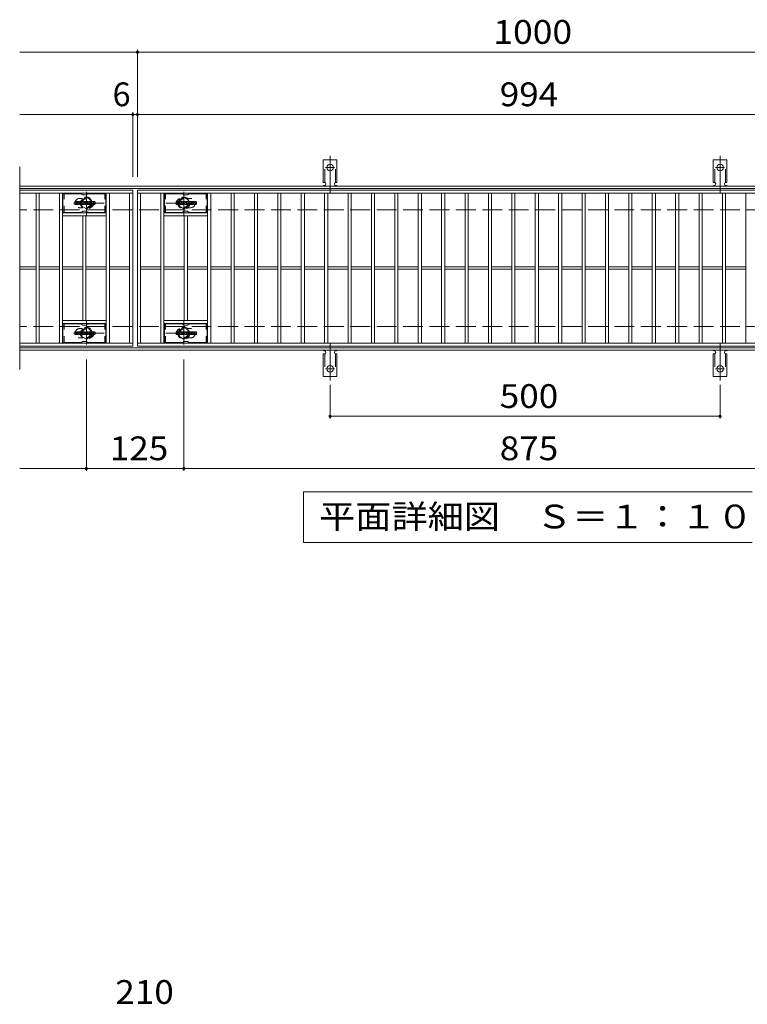
# Model space of a CAD drawing. Units: millimetres. Extents: x -2101 to 54647, y -2358 to 5388.
# Drawn here: x -1546 to -613, y -36 to 1227 of the extents above; entities that cross this region are included whole.
import ezdxf

# ---------------------------------------------------------------- set-up
doc = ezdxf.new("R2010")
doc.units = ezdxf.units.MM
doc.header["$LTSCALE"] = 10
for name, pattern in [('JWW_CENTER1', [6.773333, 4.233333, -0.846667, 0.846667, -0.846667]), ('JWW_CENTER2', [13.546667, 11.006667, -0.846667, 0.846667, -0.846667]), ('JWW_DASHED1', [1.693333, 0.846667, -0.846667]), ('JWW_DASHED2', [3.386667, 1.693333, -1.693333]), ('JWW_DASHED3', [3.386667, 2.54, -0.846667])]:
    doc.linetypes.add(name, pattern=pattern)
for name, color, linetype in [('C-0', 7, 'Continuous'), ('C-1', 7, 'Continuous'), ('C-2', 7, 'Continuous'), ('C-4', 7, 'Continuous'), ('C-5', 7, 'Continuous'), ('C-6', 7, 'Continuous'), ('C-8', 7, 'Continuous'), ('C-A', 7, 'Continuous'), ('D-4', 7, 'Continuous')]:
    doc.layers.add(name, color=color, linetype=linetype)
doc.styles.add('ＭＳ ゴシック', font='txt', dxfattribs={"height": 1})

msp = doc.modelspace()

# ---------------------------------------------------------------- linework, layer by layer
at = {"layer": 'C-0', "color": 7, "linetype": 'Continuous', "lineweight": 9}
for p, q in [((-1475.5, 989.9), (-1475.5, 993.3)), ((-1473.9, 993.4), (-1475.4, 993.4)), ((-1475.4, 989.8), (-1473.9, 989.8)), ((-1473.7, 993.3), (-1473.7, 992.3)), ((-1473.7, 989.9), (-1473.7, 991)), ((-1473.2, 993.3), (-1473.2, 992.3)), ((-1473.2, 989.9), (-1473.2, 991)), ((-1471.7, 993.4), (-1473.1, 993.4)), ((-1473.1, 989.8), (-1471.7, 989.8)), ((-1471.5, 993.3), (-1471.5, 992.5)), ((-1471.5, 989.9), (-1471.5, 990.8)), ((-1470.9, 989.9), (-1470.9, 992.9)), ((-1469.4, 989.8), (-1470.7, 989.8)), ((-1467.6, 993.4), (-1470.4, 993.4)), ((-1469.2, 991.6), (-1469.2, 992.2)), ((-1468.8, 991.6), (-1469.2, 991.6)), ((-1469.2, 989.9), (-1469.2, 990.3)), ((-1468.7, 991.6), (-1468.7, 992.2)), ((-1468.7, 989.9), (-1468.7, 990.3)), ((-1468.5, 989.8), (-1467.2, 989.8)), ((-1467, 989.9), (-1467, 992.9)), ((-1466.4, 993.3), (-1466.4, 989.9)), ((-1466.2, 993.4), (-1464.5, 993.4)), ((-1465.2, 989.8), (-1466.2, 989.8)), ((-1465.1, 989.9), (-1465.1, 990.8)), ((-1464.6, 989.9), (-1464.9, 990.9)), ((-1464.4, 993.3), (-1463.9, 991.8)), ((-1462.5, 989.8), (-1464.4, 989.8)), ((-1463.7, 993.3), (-1463.7, 991.8)), ((-1463.6, 993.4), (-1462.5, 993.4)), ((-1462.4, 993.3), (-1462.4, 989.9)), ((-1461.9, 989.9), (-1461.9, 993.3)), ((-1461.7, 993.4), (-1458.7, 993.4)), ((-1461.7, 989.8), (-1458.7, 989.8)), ((-1458.7, 992.4), (-1459.8, 992.4)), ((-1458.7, 992), (-1459.8, 992)), ((-1458.7, 991.2), (-1459.8, 991.2)), ((-1458.7, 990.8), (-1459.8, 990.8)), ((-1458.6, 989.9), (-1458.6, 990.6)), ((-1458.5, 992.6), (-1458.5, 993.3)), ((-1458.5, 991.3), (-1458.5, 991.8)), ((-1458, 990.8), (-1458, 990.3)), ((-1457.9, 990.9), (-1456.5, 990.9)), ((-1454.6, 993.4), (-1457.6, 993.4)), ((-1456, 991.3), (-1457.6, 991.3)), ((-1454.5, 989.8), (-1457.5, 989.8)), ((-1456.4, 992.1), (-1456.4, 992.5)), ((-1456.4, 990.8), (-1456.4, 990.7)), ((-1456.2, 991.9), (-1454.5, 991.9)), ((-1455.9, 992.4), (-1455.9, 992.5)), ((-1455.9, 991.1), (-1455.9, 990.7)), ((-1455.7, 992.2), (-1454, 992.2)), ((-1454, 992.9), (-1454, 992.2)), ((-1453.5, 990.3), (-1453.5, 992.9)), ((-1450.1, 993.4), (-1453, 993.4)), ((-1450.1, 989.8), (-1453, 989.8)), ((-1451.8, 991.1), (-1451.8, 992.1)), ((-1451.2, 991.1), (-1451.2, 992.1)), ((-1449.5, 992.9), (-1449.5, 990.3)), ((-1345.5, 989.9), (-1345.5, 993.3)), ((-1343.9, 993.4), (-1345.4, 993.4)), ((-1345.4, 989.8), (-1343.9, 989.8)), ((-1343.7, 993.3), (-1343.7, 992.3)), ((-1343.7, 989.9), (-1343.7, 991)), ((-1343.2, 993.3), (-1343.2, 992.3)), ((-1343.2, 989.9), (-1343.2, 991)), ((-1341.7, 993.4), (-1343.1, 993.4)), ((-1343.1, 989.8), (-1341.7, 989.8)), ((-1341.5, 993.3), (-1341.5, 992.5)), ((-1341.5, 989.9), (-1341.5, 990.8)), ((-1340.9, 989.9), (-1340.9, 992.9)), ((-1339.4, 989.8), (-1340.7, 989.8)), ((-1337.6, 993.4), (-1340.4, 993.4)), ((-1339.2, 991.6), (-1339.2, 992.2)), ((-1338.8, 991.6), (-1339.2, 991.6)), ((-1339.2, 989.9), (-1339.2, 990.3)), ((-1338.7, 991.6), (-1338.7, 992.2)), ((-1338.7, 989.9), (-1338.7, 990.3)), ((-1338.5, 989.8), (-1337.2, 989.8)), ((-1337, 989.9), (-1337, 992.9)), ((-1336.4, 993.3), (-1336.4, 989.9)), ((-1336.2, 993.4), (-1334.5, 993.4)), ((-1335.2, 989.8), (-1336.2, 989.8)), ((-1335.1, 989.9), (-1335.1, 990.8)), ((-1334.6, 989.9), (-1334.9, 990.9)), ((-1334.4, 993.3), (-1333.9, 991.8)), ((-1332.5, 989.8), (-1334.4, 989.8)), ((-1333.7, 993.3), (-1333.7, 991.8)), ((-1333.6, 993.4), (-1332.5, 993.4)), ((-1332.4, 993.3), (-1332.4, 989.9)), ((-1331.9, 989.9), (-1331.9, 993.3)), ((-1331.7, 993.4), (-1328.7, 993.4)), ((-1331.7, 989.8), (-1328.7, 989.8)), ((-1328.7, 992.4), (-1329.8, 992.4)), ((-1328.7, 992), (-1329.8, 992)), ((-1328.7, 991.2), (-1329.8, 991.2)), ((-1328.7, 990.8), (-1329.8, 990.8)), ((-1328.6, 989.9), (-1328.6, 990.6)), ((-1328.5, 992.6), (-1328.5, 993.3)), ((-1328.5, 991.3), (-1328.5, 991.8)), ((-1328, 990.8), (-1328, 990.3)), ((-1327.9, 990.9), (-1326.5, 990.9)), ((-1324.6, 993.4), (-1327.6, 993.4)), ((-1326, 991.3), (-1327.6, 991.3)), ((-1324.5, 989.8), (-1327.5, 989.8)), ((-1326.4, 992.1), (-1326.4, 992.5)), ((-1326.4, 990.8), (-1326.4, 990.7)), ((-1326.2, 991.9), (-1324.5, 991.9)), ((-1325.9, 992.4), (-1325.9, 992.5)), ((-1325.9, 991.1), (-1325.9, 990.7)), ((-1325.7, 992.2), (-1324, 992.2)), ((-1324, 992.9), (-1324, 992.2)), ((-1323.5, 990.3), (-1323.5, 992.9)), ((-1320.1, 993.4), (-1323, 993.4)), ((-1320.1, 989.8), (-1323, 989.8)), ((-1321.8, 991.1), (-1321.8, 992.1)), ((-1321.2, 991.1), (-1321.2, 992.1)), ((-1319.5, 992.9), (-1319.5, 990.3)), ((-1475.5, 822.9), (-1475.5, 826.3)), ((-1473.9, 826.4), (-1475.4, 826.4)), ((-1475.4, 822.8), (-1473.9, 822.8)), ((-1473.7, 826.3), (-1473.7, 825.3)), ((-1473.7, 822.9), (-1473.7, 824)), ((-1473.2, 826.3), (-1473.2, 825.3)), ((-1473.2, 822.9), (-1473.2, 824)), ((-1471.7, 826.4), (-1473.1, 826.4)), ((-1473.1, 822.8), (-1471.7, 822.8)), ((-1471.5, 826.3), (-1471.5, 825.5)), ((-1471.5, 822.9), (-1471.5, 823.8)), ((-1470.9, 822.9), (-1470.9, 825.9)), ((-1469.4, 822.8), (-1470.7, 822.8)), ((-1467.6, 826.4), (-1470.4, 826.4)), ((-1469.2, 824.6), (-1469.2, 825.2)), ((-1468.8, 824.6), (-1469.2, 824.6)), ((-1469.2, 822.9), (-1469.2, 823.3)), ((-1468.7, 824.6), (-1468.7, 825.2)), ((-1468.7, 822.9), (-1468.7, 823.3)), ((-1468.5, 822.8), (-1467.2, 822.8)), ((-1467, 822.9), (-1467, 825.9)), ((-1466.4, 826.3), (-1466.4, 822.9)), ((-1466.2, 826.4), (-1464.5, 826.4)), ((-1465.2, 822.8), (-1466.2, 822.8)), ((-1465.1, 822.9), (-1465.1, 823.8)), ((-1464.6, 822.9), (-1464.9, 823.9)), ((-1464.4, 826.3), (-1463.9, 824.8)), ((-1462.5, 822.8), (-1464.4, 822.8)), ((-1463.7, 826.3), (-1463.7, 824.9)), ((-1463.6, 826.4), (-1462.5, 826.4)), ((-1462.4, 826.3), (-1462.4, 822.9)), ((-1461.9, 822.9), (-1461.9, 826.3)), ((-1461.7, 826.4), (-1458.7, 826.4)), ((-1461.7, 822.8), (-1458.7, 822.8)), ((-1458.7, 825.4), (-1459.8, 825.4)), ((-1458.7, 825), (-1459.8, 825)), ((-1458.7, 824.2), (-1459.8, 824.2)), ((-1458.7, 823.8), (-1459.8, 823.8)), ((-1458.6, 822.9), (-1458.6, 823.6)), ((-1458.5, 825.6), (-1458.5, 826.3)), ((-1458.5, 824.3), (-1458.5, 824.8)), ((-1458, 823.8), (-1458, 823.3)), ((-1457.9, 823.9), (-1456.5, 823.9)), ((-1454.6, 826.4), (-1457.6, 826.4)), ((-1456, 824.3), (-1457.6, 824.3)), ((-1454.5, 822.8), (-1457.5, 822.8)), ((-1456.4, 825.1), (-1456.4, 825.5)), ((-1456.4, 823.8), (-1456.4, 823.7)), ((-1456.2, 824.9), (-1454.5, 824.9)), ((-1455.9, 825.4), (-1455.9, 825.5)), ((-1455.9, 824.1), (-1455.9, 823.7)), ((-1455.7, 825.2), (-1454, 825.2)), ((-1454, 825.9), (-1454, 825.2)), ((-1453.5, 823.3), (-1453.5, 825.9)), ((-1450.1, 826.4), (-1453, 826.4)), ((-1450.1, 822.8), (-1453, 822.8)), ((-1451.8, 824.1), (-1451.8, 825.1)), ((-1451.2, 824.1), (-1451.2, 825.1)), ((-1449.5, 825.9), (-1449.5, 823.3)), ((-1345.5, 822.9), (-1345.5, 826.3)), ((-1343.9, 826.4), (-1345.4, 826.4)), ((-1345.4, 822.8), (-1343.9, 822.8)), ((-1343.7, 826.3), (-1343.7, 825.3)), ((-1343.7, 822.9), (-1343.7, 824)), ((-1343.2, 826.3), (-1343.2, 825.3)), ((-1343.2, 822.9), (-1343.2, 824)), ((-1341.7, 826.4), (-1343.1, 826.4)), ((-1343.1, 822.8), (-1341.7, 822.8)), ((-1341.5, 826.3), (-1341.5, 825.5)), ((-1341.5, 822.9), (-1341.5, 823.8)), ((-1340.9, 822.9), (-1340.9, 825.9)), ((-1339.4, 822.8), (-1340.7, 822.8)), ((-1337.6, 826.4), (-1340.4, 826.4)), ((-1339.2, 824.6), (-1339.2, 825.2)), ((-1338.8, 824.6), (-1339.2, 824.6)), ((-1339.2, 822.9), (-1339.2, 823.3)), ((-1338.7, 824.6), (-1338.7, 825.2)), ((-1338.7, 822.9), (-1338.7, 823.3)), ((-1338.5, 822.8), (-1337.2, 822.8)), ((-1337, 822.9), (-1337, 825.9)), ((-1336.4, 826.3), (-1336.4, 822.9)), ((-1336.2, 826.4), (-1334.5, 826.4)), ((-1335.2, 822.8), (-1336.2, 822.8)), ((-1335.1, 822.9), (-1335.1, 823.8)), ((-1334.6, 822.9), (-1334.9, 823.9)), ((-1334.4, 826.3), (-1333.9, 824.8)), ((-1332.5, 822.8), (-1334.4, 822.8)), ((-1333.7, 826.3), (-1333.7, 824.9)), ((-1333.6, 826.4), (-1332.5, 826.4)), ((-1332.4, 826.3), (-1332.4, 822.9)), ((-1331.9, 822.9), (-1331.9, 826.3)), ((-1331.7, 826.4), (-1328.7, 826.4)), ((-1331.7, 822.8), (-1328.7, 822.8)), ((-1328.7, 825.4), (-1329.8, 825.4)), ((-1328.7, 825), (-1329.8, 825)), ((-1328.7, 824.2), (-1329.8, 824.2)), ((-1328.7, 823.8), (-1329.8, 823.8)), ((-1328.6, 822.9), (-1328.6, 823.6)), ((-1328.5, 825.6), (-1328.5, 826.3)), ((-1328.5, 824.3), (-1328.5, 824.8)), ((-1328, 823.8), (-1328, 823.3)), ((-1327.9, 823.9), (-1326.5, 823.9)), ((-1324.6, 826.4), (-1327.6, 826.4)), ((-1326, 824.3), (-1327.6, 824.3)), ((-1324.5, 822.8), (-1327.5, 822.8)), ((-1326.4, 825.1), (-1326.4, 825.5)), ((-1326.4, 823.8), (-1326.4, 823.7)), ((-1326.2, 824.9), (-1324.5, 824.9)), ((-1325.9, 825.4), (-1325.9, 825.5)), ((-1325.9, 824.1), (-1325.9, 823.7)), ((-1325.7, 825.2), (-1324, 825.2)), ((-1324, 825.9), (-1324, 825.2)), ((-1323.5, 823.3), (-1323.5, 825.9)), ((-1320.1, 826.4), (-1323, 826.4)), ((-1320.1, 822.8), (-1323, 822.8)), ((-1321.8, 824.1), (-1321.8, 825.1)), ((-1321.2, 824.1), (-1321.2, 825.1)), ((-1319.5, 825.9), (-1319.5, 823.3))]:
    msp.add_line(p, q, dxfattribs=at)
for centre, radius, start, end in [((-1475.4, 993.3), 0.157, 90, 180), ((-1475.4, 989.9), 0.157, 180, 270), ((-1473.9, 993.3), 0.157, 0, 90), ((-1473.9, 989.9), 0.157, 270, 0), ((-1473.5, 992.3), 0.251, 180, 0), ((-1473.5, 991), 0.249, 0, 180), ((-1473.1, 993.3), 0.157, 90, 180), ((-1473.1, 989.9), 0.157, 180, 270), ((-1472.6, 991.7), 0.0878, 97.3317, 266.5718), ((-1472.9, 994), 2.26, 277.3317, 299.4207), ((-1472.7, 989.9), 1.64, 53.7199, 86.5718), ((-1472.1, 992.5), 0.524, 299.4207, 0), ((-1472.1, 990.8), 0.524, 0, 53.7199), ((-1471.7, 993.3), 0.157, 0, 90), ((-1471.7, 989.9), 0.157, 270, 0), ((-1470.4, 992.9), 0.524, 90, 180), ((-1470.7, 989.9), 0.157, 180, 270), ((-1469.4, 989.9), 0.157, 270, 0), ((-1469, 992.2), 0.255, 0, 180), ((-1469.2, 991.6), 0.0524, 180, 270), ((-1469, 990.3), 0.255, 0, 180), ((-1468.8, 991.6), 0.0524, 270, 0), ((-1468.5, 989.9), 0.157, 180, 270), ((-1467.6, 992.9), 0.524, 0, 90), ((-1467.2, 989.9), 0.157, 270, 0), ((-1466.2, 993.3), 0.157, 90, 180), ((-1466.2, 989.9), 0.157, 180, 270), ((-1465.2, 989.9), 0.157, 270, 0), ((-1465, 990.8), 0.101, 16.4888, 180), ((-1464.4, 989.9), 0.157, 196.4888, 270), ((-1464.5, 993.3), 0.157, 17.7564, 90), ((-1463.8, 991.8), 0.0827, 197.7564, 0), ((-1463.6, 993.3), 0.157, 90, 180), ((-1462.5, 993.3), 0.157, 0, 90), ((-1462.5, 989.9), 0.157, 270, 0), ((-1461.7, 993.3), 0.157, 90, 180), ((-1461.7, 989.9), 0.157, 180, 270), ((-1459.8, 992.2), 0.22, 90, 270), ((-1459.8, 991), 0.214, 90, 270), ((-1458.7, 993.3), 0.157, 0, 90), ((-1458.7, 992.6), 0.157, 270, 0), ((-1458.7, 991.8), 0.157, 0, 90), ((-1458.7, 991.3), 0.157, 270, 0), ((-1458.7, 990.6), 0.157, 0, 90), ((-1458.7, 989.9), 0.157, 270, 0), ((-1455.7, 992.3), 2.38, 157.1011, 202.8989), ((-1457.9, 990.8), 0.157, 90, 180), ((-1457.5, 990.3), 0.524, 180, 270), ((-1457.6, 993.2), 0.262, 90, 157.1011), ((-1457.6, 991.5), 0.262, 202.8989, 270), ((-1456.5, 990.8), 0.157, 0, 90), ((-1456.1, 992.5), 0.259, 0, 180), ((-1456.2, 992.1), 0.157, 180, 270), ((-1456.1, 990.7), 0.25, 180, 0), ((-1456, 991.1), 0.157, 0, 90), ((-1455.7, 992.4), 0.157, 180, 270), ((-1454.6, 992.9), 0.524, 0, 90), ((-1454.5, 991.7), 0.262, 22.908, 90), ((-1454.5, 990), 0.262, 270, 337.092), ((-1456.4, 990.8), 2.37, 337.092, 22.908), ((-1453, 992.9), 0.524, 90, 180), ((-1453, 990.3), 0.524, 180, 270), ((-1451.5, 992.1), 0.321, 0, 180), ((-1451.5, 991.1), 0.321, 180, 0), ((-1450.1, 992.9), 0.524, 0, 90), ((-1450.1, 990.3), 0.524, 270, 0), ((-1345.4, 993.3), 0.157, 90, 180), ((-1345.4, 989.9), 0.157, 180, 270), ((-1343.9, 993.3), 0.157, 0, 90), ((-1343.9, 989.9), 0.157, 270, 0), ((-1343.5, 992.3), 0.251, 180, 0), ((-1343.5, 991), 0.249, 0, 180), ((-1343.1, 993.3), 0.157, 90, 180), ((-1343.1, 989.9), 0.157, 180, 270), ((-1342.6, 991.7), 0.0878, 97.3317, 266.5718), ((-1342.9, 994), 2.26, 277.3317, 299.4207), ((-1342.7, 989.9), 1.64, 53.7199, 86.5718), ((-1342.1, 992.5), 0.524, 299.4207, 0), ((-1342.1, 990.8), 0.524, 0, 53.7199), ((-1341.7, 993.3), 0.157, 0, 90), ((-1341.7, 989.9), 0.157, 270, 0), ((-1340.4, 992.9), 0.524, 90, 180), ((-1340.7, 989.9), 0.157, 180, 270), ((-1339.4, 989.9), 0.157, 270, 0), ((-1339, 992.2), 0.255, 0, 180), ((-1339.2, 991.6), 0.0524, 180, 270), ((-1339, 990.3), 0.255, 0, 180), ((-1338.8, 991.6), 0.0524, 270, 0), ((-1338.5, 989.9), 0.157, 180, 270), ((-1337.6, 992.9), 0.524, 0, 90), ((-1337.2, 989.9), 0.157, 270, 0), ((-1336.2, 993.3), 0.157, 90, 180), ((-1336.2, 989.9), 0.157, 180, 270), ((-1335.2, 989.9), 0.157, 270, 0), ((-1335, 990.8), 0.101, 16.4888, 180), ((-1334.4, 989.9), 0.157, 196.4888, 270), ((-1334.5, 993.3), 0.157, 17.7564, 90), ((-1333.8, 991.8), 0.0827, 197.7564, 0), ((-1333.6, 993.3), 0.157, 90, 180), ((-1332.5, 993.3), 0.157, 0, 90), ((-1332.5, 989.9), 0.157, 270, 0), ((-1331.7, 993.3), 0.157, 90, 180), ((-1331.7, 989.9), 0.157, 180, 270), ((-1329.8, 992.2), 0.22, 90, 270), ((-1329.8, 991), 0.214, 90, 270), ((-1328.7, 993.3), 0.157, 0, 90), ((-1328.7, 992.6), 0.157, 270, 0), ((-1328.7, 991.8), 0.157, 0, 90), ((-1328.7, 991.3), 0.157, 270, 0), ((-1328.7, 990.6), 0.157, 0, 90), ((-1328.7, 989.9), 0.157, 270, 0), ((-1325.7, 992.3), 2.38, 157.1011, 202.8989), ((-1327.9, 990.8), 0.157, 90, 180), ((-1327.5, 990.3), 0.524, 180, 270), ((-1327.6, 993.2), 0.262, 90, 157.1011), ((-1327.6, 991.5), 0.262, 202.8989, 270), ((-1326.5, 990.8), 0.157, 0, 90), ((-1326.1, 992.5), 0.259, 0, 180), ((-1326.2, 992.1), 0.157, 180, 270), ((-1326.1, 990.7), 0.25, 180, 0), ((-1326, 991.1), 0.157, 0, 90), ((-1325.7, 992.4), 0.157, 180, 270), ((-1324.6, 992.9), 0.524, 0, 90), ((-1324.5, 991.7), 0.262, 22.908, 90), ((-1324.5, 990), 0.262, 270, 337.092), ((-1326.4, 990.8), 2.37, 337.092, 22.908), ((-1323, 992.9), 0.524, 90, 180), ((-1323, 990.3), 0.524, 180, 270), ((-1321.5, 992.1), 0.321, 0, 180), ((-1321.5, 991.1), 0.321, 180, 0), ((-1320.1, 992.9), 0.524, 0, 90), ((-1320.1, 990.3), 0.524, 270, 0), ((-1475.4, 826.3), 0.157, 90, 180), ((-1475.4, 822.9), 0.157, 180, 270), ((-1473.9, 826.3), 0.157, 0, 90), ((-1473.9, 822.9), 0.157, 270, 0), ((-1473.5, 825.3), 0.251, 180, 0), ((-1473.5, 824), 0.249, 0, 180), ((-1473.1, 826.3), 0.157, 90, 180), ((-1473.1, 822.9), 0.157, 180, 270), ((-1472.6, 824.7), 0.0878, 97.3317, 266.5718), ((-1472.9, 827), 2.26, 277.3317, 299.4207), ((-1472.7, 822.9), 1.64, 53.7199, 86.5718), ((-1472.1, 825.5), 0.524, 299.4207, 0), ((-1472.1, 823.8), 0.524, 0, 53.7199), ((-1471.7, 826.3), 0.157, 0, 90), ((-1471.7, 822.9), 0.157, 270, 0), ((-1470.4, 825.9), 0.524, 90, 180), ((-1470.7, 822.9), 0.157, 180, 270), ((-1469.4, 822.9), 0.157, 270, 0), ((-1469, 825.2), 0.255, 0, 180), ((-1469.2, 824.6), 0.0524, 180, 270), ((-1469, 823.3), 0.255, 0, 180), ((-1468.8, 824.6), 0.0524, 270, 0), ((-1468.5, 822.9), 0.157, 180, 270), ((-1467.6, 825.9), 0.524, 0, 90), ((-1467.2, 822.9), 0.157, 270, 0), ((-1466.2, 826.3), 0.157, 90, 180), ((-1466.2, 822.9), 0.157, 180, 270), ((-1465.2, 822.9), 0.157, 270, 0), ((-1465, 823.8), 0.101, 16.4888, 180), ((-1464.4, 822.9), 0.157, 196.4888, 270), ((-1464.5, 826.3), 0.157, 17.7564, 90), ((-1463.8, 824.9), 0.0827, 197.7564, 0), ((-1463.6, 826.3), 0.157, 90, 180), ((-1462.5, 826.3), 0.157, 0, 90), ((-1462.5, 822.9), 0.157, 270, 0), ((-1461.7, 826.3), 0.157, 90, 180), ((-1461.7, 822.9), 0.157, 180, 270), ((-1459.8, 825.2), 0.22, 90, 270), ((-1459.8, 824), 0.214, 90, 270), ((-1458.7, 826.3), 0.157, 0, 90), ((-1458.7, 825.6), 0.157, 270, 0), ((-1458.7, 824.8), 0.157, 0, 90), ((-1458.7, 824.3), 0.157, 270, 0), ((-1458.7, 823.6), 0.157, 0, 90), ((-1458.7, 822.9), 0.157, 270, 0), ((-1455.7, 825.3), 2.38, 157.1011, 202.8989), ((-1457.9, 823.8), 0.157, 90, 180), ((-1457.5, 823.3), 0.524, 180, 270), ((-1457.6, 826.2), 0.262, 90, 157.1011), ((-1457.6, 824.5), 0.262, 202.8989, 270), ((-1456.5, 823.8), 0.157, 0, 90), ((-1456.1, 825.5), 0.259, 0, 180), ((-1456.2, 825.1), 0.157, 180, 270), ((-1456.1, 823.7), 0.25, 180, 0), ((-1456, 824.1), 0.157, 0, 90), ((-1455.7, 825.4), 0.157, 180, 270), ((-1454.6, 825.9), 0.524, 0, 90), ((-1454.5, 824.7), 0.262, 22.908, 90), ((-1454.5, 823), 0.262, 270, 337.092), ((-1456.4, 823.8), 2.37, 337.092, 22.908), ((-1453, 825.9), 0.524, 90, 180), ((-1453, 823.3), 0.524, 180, 270), ((-1451.5, 825.1), 0.321, 0, 180), ((-1451.5, 824.1), 0.321, 180, 0), ((-1450.1, 825.9), 0.524, 0, 90), ((-1450.1, 823.3), 0.524, 270, 0), ((-1345.4, 826.3), 0.157, 90, 180), ((-1345.4, 822.9), 0.157, 180, 270), ((-1343.9, 826.3), 0.157, 0, 90), ((-1343.9, 822.9), 0.157, 270, 0), ((-1343.5, 825.3), 0.251, 180, 0), ((-1343.5, 824), 0.249, 0, 180), ((-1343.1, 826.3), 0.157, 90, 180), ((-1343.1, 822.9), 0.157, 180, 270), ((-1342.6, 824.7), 0.0878, 97.3317, 266.5718), ((-1342.9, 827), 2.26, 277.3317, 299.4207), ((-1342.7, 822.9), 1.64, 53.7199, 86.5718), ((-1342.1, 825.5), 0.524, 299.4207, 0), ((-1342.1, 823.8), 0.524, 0, 53.7199), ((-1341.7, 826.3), 0.157, 0, 90), ((-1341.7, 822.9), 0.157, 270, 0), ((-1340.4, 825.9), 0.524, 90, 180), ((-1340.7, 822.9), 0.157, 180, 270), ((-1339.4, 822.9), 0.157, 270, 0), ((-1339, 825.2), 0.255, 0, 180), ((-1339.2, 824.6), 0.0524, 180, 270), ((-1339, 823.3), 0.255, 0, 180), ((-1338.8, 824.6), 0.0524, 270, 0), ((-1338.5, 822.9), 0.157, 180, 270), ((-1337.6, 825.9), 0.524, 0, 90), ((-1337.2, 822.9), 0.157, 270, 0), ((-1336.2, 826.3), 0.157, 90, 180), ((-1336.2, 822.9), 0.157, 180, 270), ((-1335.2, 822.9), 0.157, 270, 0), ((-1335, 823.8), 0.101, 16.4888, 180), ((-1334.4, 822.9), 0.157, 196.4888, 270), ((-1334.5, 826.3), 0.157, 17.7564, 90), ((-1333.8, 824.9), 0.0827, 197.7564, 0), ((-1333.6, 826.3), 0.157, 90, 180), ((-1332.5, 826.3), 0.157, 0, 90), ((-1332.5, 822.9), 0.157, 270, 0), ((-1331.7, 826.3), 0.157, 90, 180), ((-1331.7, 822.9), 0.157, 180, 270), ((-1329.8, 825.2), 0.22, 90, 270), ((-1329.8, 824), 0.214, 90, 270), ((-1328.7, 826.3), 0.157, 0, 90), ((-1328.7, 825.6), 0.157, 270, 0), ((-1328.7, 824.8), 0.157, 0, 90), ((-1328.7, 824.3), 0.157, 270, 0), ((-1328.7, 823.6), 0.157, 0, 90), ((-1328.7, 822.9), 0.157, 270, 0), ((-1325.7, 825.3), 2.38, 157.1011, 202.8989), ((-1327.9, 823.8), 0.157, 90, 180), ((-1327.5, 823.3), 0.524, 180, 270), ((-1327.6, 826.2), 0.262, 90, 157.1011), ((-1327.6, 824.5), 0.262, 202.8989, 270), ((-1326.5, 823.8), 0.157, 0, 90), ((-1326.1, 825.5), 0.259, 0, 180), ((-1326.2, 825.1), 0.157, 180, 270), ((-1326.1, 823.7), 0.25, 180, 0), ((-1326, 824.1), 0.157, 0, 90), ((-1325.7, 825.4), 0.157, 180, 270), ((-1324.6, 825.9), 0.524, 0, 90), ((-1324.5, 824.7), 0.262, 22.908, 90), ((-1324.5, 823), 0.262, 270, 337.092), ((-1326.4, 823.8), 2.37, 337.092, 22.908), ((-1323, 825.9), 0.524, 90, 180), ((-1323, 823.3), 0.524, 180, 270), ((-1321.5, 825.1), 0.321, 0, 180), ((-1321.5, 824.1), 0.321, 180, 0), ((-1320.1, 825.9), 0.524, 0, 90), ((-1320.1, 823.3), 0.524, 270, 0)]:
    msp.add_arc(centre, radius, start, end, dxfattribs=at)
at = {"layer": 'C-1', "color": 2, "linetype": 'Continuous', "lineweight": 9}
for p, q in [((-250.1, 1013), (-1546.1, 1013)), ((-250.1, 1010), (-1546.1, 1010)), ((-250.1, 806), (-1546.1, 806)), ((-250.1, 803), (-1546.1, 803))]:
    msp.add_line(p, q, dxfattribs=at)
at = {"layer": 'C-1', "color": 2, "linetype": 'JWW_DASHED3', "lineweight": 9}
for p, q in [((-250.1, 983), (-1546.1, 983)), ((-250.1, 833), (-1546.1, 833))]:
    msp.add_line(p, q, dxfattribs=at)
at = {"layer": 'C-2', "color": 3, "linetype": 'Continuous', "lineweight": 9}
for p, q in [((-1546.1, 1038), (-1546.1, 778)), ((-1401.1, 1008), (-1546.1, 1008)), ((-1401.1, 1004), (-1546.1, 1004)), ((-1525.1, 812), (-1525.1, 1004)), ((-1521.1, 812), (-1521.1, 1004)), ((-1495.1, 812), (-1495.1, 1004)), ((-1491.1, 812), (-1491.1, 1004)), ((-1435.1, 812), (-1435.1, 1004)), ((-1431.1, 812), (-1431.1, 1004)), ((-1405.1, 812), (-1405.1, 1004)), ((-1401.1, 1008), (-1401.1, 808)), ((-1395.1, 1008), (-401.1, 1008)), ((-1395.1, 808), (-1395.1, 1008)), ((-1395.1, 1004), (-401.1, 1004)), ((-1391.1, 812), (-1391.1, 1004)), ((-1365.1, 812), (-1365.1, 1004)), ((-1361.1, 812), (-1361.1, 1004)), ((-1305.1, 812), (-1305.1, 1004)), ((-1301.1, 812), (-1301.1, 1004)), ((-1275.1, 812), (-1275.1, 1004)), ((-1271.1, 812), (-1271.1, 1004)), ((-1245.1, 812), (-1245.1, 1004)), ((-1241.1, 812), (-1241.1, 1004)), ((-1215.1, 812), (-1215.1, 1004)), ((-1211.1, 812), (-1211.1, 1004)), ((-1185.1, 812), (-1185.1, 1004)), ((-1181.1, 812), (-1181.1, 1004)), ((-1155.1, 812), (-1155.1, 1004)), ((-1151.1, 812), (-1151.1, 1004)), ((-1125.1, 812), (-1125.1, 1004)), ((-1121.1, 812), (-1121.1, 1004)), ((-1095.1, 812), (-1095.1, 1004)), ((-1091.1, 812), (-1091.1, 1004)), ((-1065.1, 812), (-1065.1, 1004)), ((-1061.1, 812), (-1061.1, 1004)), ((-1035.1, 812), (-1035.1, 1004)), ((-1031.1, 812), (-1031.1, 1004)), ((-1005.1, 812), (-1005.1, 1004)), ((-1001.1, 812), (-1001.1, 1004)), ((-975.1, 812), (-975.1, 1004)), ((-971.1, 812), (-971.1, 1004)), ((-945.1, 812), (-945.1, 1004)), ((-941.1, 812), (-941.1, 1004)), ((-915.1, 812), (-915.1, 1004)), ((-911.1, 812), (-911.1, 1004)), ((-885.1, 812), (-885.1, 1004)), ((-881.1, 812), (-881.1, 1004)), ((-855.1, 812), (-855.1, 1004)), ((-851.1, 812), (-851.1, 1004)), ((-825.1, 812), (-825.1, 1004)), ((-821.1, 812), (-821.1, 1004)), ((-795.1, 812), (-795.1, 1004)), ((-791.1, 812), (-791.1, 1004)), ((-765.1, 812), (-765.1, 1004)), ((-761.1, 812), (-761.1, 1004)), ((-735.1, 812), (-735.1, 1004)), ((-731.1, 812), (-731.1, 1004)), ((-705.1, 812), (-705.1, 1004)), ((-701.1, 812), (-701.1, 1004)), ((-675.1, 812), (-675.1, 1004)), ((-671.1, 812), (-671.1, 1004)), ((-645.1, 812), (-645.1, 1004)), ((-641.1, 812), (-641.1, 1004)), ((-615.1, 812), (-615.1, 1004)), ((-1435.1, 979), (-1491.1, 979)), ((-1435.1, 975), (-1491.1, 975)), ((-1465.1, 841), (-1465.1, 975)), ((-1461.1, 841), (-1461.1, 975)), ((-1361.1, 979), (-1305.1, 979)), ((-1361.1, 975), (-1305.1, 975)), ((-1335.1, 841), (-1335.1, 975)), ((-1331.1, 841), (-1331.1, 975)), ((-1525.1, 909.5), (-1546.1, 909.5)), ((-1495.1, 909.5), (-1521.1, 909.5)), ((-1465.1, 909.5), (-1491.1, 909.5)), ((-1435.1, 909.5), (-1461.1, 909.5)), ((-1405.1, 909.5), (-1431.1, 909.5)), ((-1391.1, 909.5), (-1365.1, 909.5)), ((-1361.1, 909.5), (-1335.1, 909.5)), ((-1331.1, 909.5), (-1305.1, 909.5)), ((-1301.1, 909.5), (-1275.1, 909.5)), ((-1271.1, 909.5), (-1245.1, 909.5)), ((-1241.1, 909.5), (-1215.1, 909.5)), ((-1211.1, 909.5), (-1185.1, 909.5)), ((-1181.1, 909.5), (-1155.1, 909.5)), ((-1151.1, 909.5), (-1125.1, 909.5)), ((-1121.1, 909.5), (-1095.1, 909.5)), ((-1091.1, 909.5), (-1065.1, 909.5)), ((-1061.1, 909.5), (-1035.1, 909.5)), ((-1031.1, 909.5), (-1005.1, 909.5)), ((-1001.1, 909.5), (-975.1, 909.5)), ((-971.1, 909.5), (-945.1, 909.5)), ((-941.1, 909.5), (-915.1, 909.5)), ((-911.1, 909.5), (-885.1, 909.5)), ((-881.1, 909.5), (-855.1, 909.5)), ((-851.1, 909.5), (-825.1, 909.5)), ((-821.1, 909.5), (-795.1, 909.5)), ((-791.1, 909.5), (-765.1, 909.5)), ((-761.1, 909.5), (-735.1, 909.5)), ((-731.1, 909.5), (-705.1, 909.5)), ((-701.1, 909.5), (-675.1, 909.5)), ((-671.1, 909.5), (-645.1, 909.5)), ((-641.1, 909.5), (-615.1, 909.5)), ((-1525.1, 906.5), (-1546.1, 906.5)), ((-1495.1, 906.5), (-1521.1, 906.5)), ((-1465.1, 906.5), (-1491.1, 906.5)), ((-1435.1, 906.5), (-1461.1, 906.5)), ((-1405.1, 906.5), (-1431.1, 906.5)), ((-1391.1, 906.5), (-1365.1, 906.5)), ((-1361.1, 906.5), (-1335.1, 906.5)), ((-1331.1, 906.5), (-1305.1, 906.5)), ((-1301.1, 906.5), (-1275.1, 906.5)), ((-1271.1, 906.5), (-1245.1, 906.5)), ((-1241.1, 906.5), (-1215.1, 906.5)), ((-1211.1, 906.5), (-1185.1, 906.5)), ((-1181.1, 906.5), (-1155.1, 906.5)), ((-1151.1, 906.5), (-1125.1, 906.5)), ((-1121.1, 906.5), (-1095.1, 906.5)), ((-1091.1, 906.5), (-1065.1, 906.5)), ((-1061.1, 906.5), (-1035.1, 906.5)), ((-1031.1, 906.5), (-1005.1, 906.5)), ((-1001.1, 906.5), (-975.1, 906.5)), ((-971.1, 906.5), (-945.1, 906.5)), ((-941.1, 906.5), (-915.1, 906.5)), ((-911.1, 906.5), (-885.1, 906.5)), ((-881.1, 906.5), (-855.1, 906.5)), ((-851.1, 906.5), (-825.1, 906.5)), ((-821.1, 906.5), (-795.1, 906.5)), ((-791.1, 906.5), (-765.1, 906.5)), ((-761.1, 906.5), (-735.1, 906.5)), ((-731.1, 906.5), (-705.1, 906.5)), ((-701.1, 906.5), (-675.1, 906.5)), ((-671.1, 906.5), (-645.1, 906.5)), ((-641.1, 906.5), (-615.1, 906.5)), ((-1435.1, 841), (-1491.1, 841)), ((-1435.1, 837), (-1491.1, 837)), ((-1361.1, 841), (-1305.1, 841)), ((-1361.1, 837), (-1305.1, 837)), ((-1546.1, 812), (-1401.1, 812)), ((-401.1, 812), (-1395.1, 812)), ((-1401.1, 808), (-1546.1, 808)), ((-401.1, 808), (-1395.1, 808))]:
    msp.add_line(p, q, dxfattribs=at)
at = {"layer": 'C-2', "color": 3, "linetype": 'JWW_DASHED1', "lineweight": 9}
for p, q in [((-1469.1, 997.5), (-1465.5, 997.5)), ((-1469.1, 985.5), (-1465.5, 985.5)), ((-1327.1, 997.5), (-1330.7, 997.5)), ((-1327.1, 985.5), (-1330.7, 985.5)), ((-1469.1, 830.5), (-1465.5, 830.5)), ((-1327.1, 830.5), (-1330.7, 830.5)), ((-1469.1, 818.5), (-1465.5, 818.5)), ((-1327.1, 818.5), (-1330.7, 818.5))]:
    msp.add_line(p, q, dxfattribs=at)
for centre, start, end in [((-1469.1, 991.5), 90, 270), ((-1457.1, 991.5), 286.3353, 73.6647), ((-1339.1, 991.5), 106.3353, 253.6647), ((-1327.1, 991.5), 270, 90), ((-1469.1, 824.5), 90, 270), ((-1457.1, 824.5), 286.3353, 73.6647), ((-1339.1, 824.5), 106.3353, 253.6647), ((-1327.1, 824.5), 270, 90)]:
    msp.add_arc(centre, 6, start, end, dxfattribs=at)
at = {"layer": 'C-4', "color": 7, "linetype": 'Continuous', "lineweight": 9}
for p, q in [((-1395.1, 1025), (-1395.1, 1188)), ((-1546.1, 1185), (-241.1, 1185)), ((-1546.1, 1105), (-241.1, 1105)), ((-1401.1, 1025), (-1401.1, 1108)), ((-1460.6, 791), (-1460.6, 648)), ((-1335.6, 791), (-1335.6, 648)), ((-1148.1, 758.3), (-1148.1, 715)), ((-648.1, 758.3), (-648.1, 715)), ((-1148.1, 718), (-648.1, 718)), ((-1546.1, 651), (-250.1, 651))]:
    msp.add_line(p, q, dxfattribs=at)
at = {"layer": 'C-4', "color": 7, "linetype": 'Continuous', "lineweight": 9, "const_width": 2}
for points in [[(-1394.1, 1185, 0.414214), (-1395.1, 1186, 0.414214), (-1396.1, 1185, 0.414214), (-1395.1, 1184, 0.414214)], [(-1400.1, 1105, 0.414214), (-1401.1, 1106, 0.414214), (-1402.1, 1105, 0.414214), (-1401.1, 1104, 0.414214)], [(-1394.1, 1105, 0.414214), (-1395.1, 1106, 0.414214), (-1396.1, 1105, 0.414214), (-1395.1, 1104, 0.414214)], [(-1147.1, 718, 0.414214), (-1148.1, 719, 0.414214), (-1149.1, 718, 0.414214), (-1148.1, 717, 0.414214)], [(-647.1, 718, 0.414214), (-648.1, 719, 0.414214), (-649.1, 718, 0.414214), (-648.1, 717, 0.414214)], [(-1459.6, 651, 0.414214), (-1460.6, 652, 0.414214), (-1461.6, 651, 0.414214), (-1460.6, 650, 0.414214)], [(-1334.6, 651, 0.414214), (-1335.6, 652, 0.414214), (-1336.6, 651, 0.414214), (-1335.6, 650, 0.414214)]]:
    msp.add_lwpolyline(points, format="xyb", close=True, dxfattribs=at)
at = {"layer": 'C-5', "color": 7, "linetype": 'Continuous', "lineweight": 9}
for p, q in [((-1182.1, 556), (-1182.1, 621)), ((-1182.1, 621), (-607.1, 621)), ((-607.1, 556), (-1182.1, 556))]:
    msp.add_line(p, q, dxfattribs=at)
at = {"layer": 'C-6', "color": 6, "linetype": 'Continuous', "lineweight": 9}
for p, q in [((-1490.6, 979.5), (-1490.6, 1003.5)), ((-1467.9, 1003.5), (-1490.6, 1003.5)), ((-1467.4, 1003.4), (-1465.3, 1002.1)), ((-1461.3, 1002), (-1464.8, 1002)), ((-1458.7, 1003.4), (-1460.8, 1002.1)), ((-1458.2, 1003.5), (-1435.6, 1003.5)), ((-1435.6, 979.5), (-1435.6, 1003.5)), ((-1360.6, 979.5), (-1360.6, 1003.5)), ((-1337.9, 1003.5), (-1360.6, 1003.5)), ((-1337.4, 1003.4), (-1335.3, 1002.1)), ((-1331.3, 1002), (-1334.8, 1002)), ((-1328.7, 1003.4), (-1330.8, 1002.1)), ((-1328.2, 1003.5), (-1305.6, 1003.5)), ((-1305.6, 979.5), (-1305.6, 1003.5)), ((-1467.9, 979.5), (-1490.6, 979.5)), ((-1467.4, 979.6), (-1465.3, 980.9)), ((-1461.3, 981), (-1464.8, 981)), ((-1458.7, 979.6), (-1460.8, 980.9)), ((-1458.2, 979.5), (-1435.6, 979.5)), ((-1337.9, 979.5), (-1360.6, 979.5)), ((-1337.4, 979.6), (-1335.3, 980.9)), ((-1331.3, 981), (-1334.8, 981)), ((-1328.7, 979.6), (-1330.8, 980.9)), ((-1328.2, 979.5), (-1305.6, 979.5)), ((-1490.6, 812.5), (-1490.6, 836.5)), ((-1467.9, 836.5), (-1490.6, 836.5)), ((-1467.4, 836.4), (-1465.3, 835.1)), ((-1461.3, 835), (-1464.8, 835)), ((-1458.7, 836.4), (-1460.8, 835.1)), ((-1458.2, 836.5), (-1435.6, 836.5)), ((-1435.6, 812.5), (-1435.6, 836.5)), ((-1360.6, 812.5), (-1360.6, 836.5)), ((-1337.9, 836.5), (-1360.6, 836.5)), ((-1337.4, 836.4), (-1335.3, 835.1)), ((-1331.3, 835), (-1334.8, 835)), ((-1328.7, 836.4), (-1330.8, 835.1)), ((-1328.2, 836.5), (-1305.6, 836.5)), ((-1305.6, 812.5), (-1305.6, 836.5)), ((-1467.9, 812.5), (-1490.6, 812.5)), ((-1467.4, 812.7), (-1465.3, 813.9)), ((-1461.3, 814), (-1464.8, 814)), ((-1458.7, 812.7), (-1460.8, 813.9)), ((-1458.2, 812.5), (-1435.6, 812.5)), ((-1337.9, 812.5), (-1360.6, 812.5)), ((-1337.4, 812.7), (-1335.3, 813.9)), ((-1331.3, 814), (-1334.8, 814)), ((-1328.7, 812.7), (-1330.8, 813.9)), ((-1328.2, 812.5), (-1305.6, 812.5))]:
    msp.add_line(p, q, dxfattribs=at)
at = {"layer": 'C-6', "color": 6, "linetype": 'JWW_DASHED1', "lineweight": 9}
for p, q in [((-1489.1, 979.5), (-1489.1, 1003.5)), ((-1437.1, 979.5), (-1437.1, 1003.5)), ((-1359.1, 979.5), (-1359.1, 1003.5)), ((-1307.1, 979.5), (-1307.1, 1003.5)), ((-1489.1, 812.5), (-1489.1, 836.5)), ((-1437.1, 812.5), (-1437.1, 836.5)), ((-1359.1, 812.5), (-1359.1, 836.5)), ((-1307.1, 812.5), (-1307.1, 836.5))]:
    msp.add_line(p, q, dxfattribs=at)
at = {"layer": 'C-6', "color": 6, "linetype": 'Continuous', "lineweight": 9}
for centre, start, end in [((-1467.9, 1002.5), 60, 90), ((-1464.8, 1003), 240, 270), ((-1461.3, 1003), 270, 300), ((-1458.2, 1002.5), 90, 120), ((-1337.9, 1002.5), 60, 90), ((-1334.8, 1003), 240, 270), ((-1331.3, 1003), 270, 300), ((-1328.2, 1002.5), 90, 120), ((-1467.9, 980.5), 270, 300), ((-1464.8, 980), 90, 120), ((-1461.3, 980), 60, 90), ((-1458.2, 980.5), 240, 270), ((-1337.9, 980.5), 270, 300), ((-1334.8, 980), 90, 120), ((-1331.3, 980), 60, 90), ((-1328.2, 980.5), 240, 270), ((-1467.9, 835.5), 60, 90), ((-1464.8, 836), 240, 270), ((-1461.3, 836), 270, 300), ((-1458.2, 835.5), 90, 120), ((-1337.9, 835.5), 60, 90), ((-1334.8, 836), 240, 270), ((-1331.3, 836), 270, 300), ((-1328.2, 835.5), 90, 120), ((-1467.9, 813.5), 270, 300), ((-1464.8, 813), 90, 120), ((-1461.3, 813), 60, 90), ((-1458.2, 813.5), 240, 270), ((-1337.9, 813.5), 270, 300), ((-1334.8, 813), 90, 120), ((-1331.3, 813), 60, 90), ((-1328.2, 813.5), 240, 270)]:
    msp.add_arc(centre, 1, start, end, dxfattribs=at)
at = {"layer": 'C-8', "color": 4, "linetype": 'JWW_DASHED1', "lineweight": 9}
for p, q in [((-1467.1, 995.3), (-1460.6, 999)), ((-1460.6, 999), (-1454.1, 995.3)), ((-1335.6, 999), (-1342.1, 995.3)), ((-1329.1, 995.3), (-1335.6, 999)), ((-1467.1, 987.8), (-1467.1, 995.3)), ((-1460.6, 984), (-1467.1, 987.8)), ((-1454.1, 987.8), (-1460.6, 984)), ((-1454.1, 995.3), (-1454.1, 987.8)), ((-1342.1, 995.3), (-1342.1, 987.8)), ((-1342.1, 987.8), (-1335.6, 984)), ((-1335.6, 984), (-1329.1, 987.8)), ((-1329.1, 987.8), (-1329.1, 995.3)), ((-1460.6, 832), (-1467.1, 828.3)), ((-1467.1, 828.3), (-1467.1, 820.8)), ((-1454.1, 828.3), (-1460.6, 832)), ((-1454.1, 820.8), (-1454.1, 828.3)), ((-1342.1, 828.3), (-1335.6, 832)), ((-1342.1, 820.8), (-1342.1, 828.3)), ((-1335.6, 832), (-1329.1, 828.3)), ((-1329.1, 828.3), (-1329.1, 820.8)), ((-1467.1, 820.8), (-1460.6, 817)), ((-1460.6, 817), (-1454.1, 820.8)), ((-1335.6, 817), (-1342.1, 820.8)), ((-1329.1, 820.8), (-1335.6, 817))]:
    msp.add_line(p, q, dxfattribs=at)
at = {"layer": 'C-8', "color": 4, "linetype": 'JWW_CENTER1', "lineweight": 9}
for p, q in [((-1460.6, 975.5), (-1460.6, 1005.9)), ((-1335.6, 975.5), (-1335.6, 1005.9)), ((-1437.6, 991.5), (-1477.3, 991.5)), ((-1358.5, 991.5), (-1318.8, 991.5)), ((-1460.6, 840.5), (-1460.6, 810.1)), ((-1335.6, 840.5), (-1335.6, 810.1)), ((-1437.6, 824.5), (-1477.3, 824.5)), ((-1358.5, 824.5), (-1318.8, 824.5))]:
    msp.add_line(p, q, dxfattribs=at)
at = {"layer": 'C-8', "color": 4, "linetype": 'JWW_DASHED1', "lineweight": 9}
for centre, radius in [((-1460.6, 991.5), 7.75), ((-1460.6, 991.5), 6.5), ((-1335.6, 991.5), 7.75), ((-1335.6, 991.5), 6.5), ((-1460.6, 991.5), 5.5), ((-1335.6, 991.5), 5.5), ((-1460.6, 824.5), 7.75), ((-1460.6, 824.5), 6.5), ((-1460.6, 824.5), 5.5), ((-1335.6, 824.5), 7.75), ((-1335.6, 824.5), 6.5), ((-1335.6, 824.5), 5.5)]:
    msp.add_circle(centre, radius, dxfattribs=at)
at = {"layer": 'C-A', "color": 7, "linetype": 'JWW_CENTER2', "lineweight": 9}
for p, q in [((-1148.1, 1004.5), (-1148.1, 1051.9)), ((-648.1, 1004.5), (-648.1, 1051.9)), ((-1153.8, 1037), (-1142.3, 1037)), ((-653.8, 1037), (-642.3, 1037)), ((-1148.1, 811.5), (-1148.1, 764.1)), ((-648.1, 811.5), (-648.1, 764.1)), ((-1153.8, 779), (-1142.3, 779)), ((-653.8, 779), (-642.3, 779))]:
    msp.add_line(p, q, dxfattribs=at)
at = {"layer": 'C-A', "color": 3, "linetype": 'Continuous', "lineweight": 9}
for p, q in [((-1156.8, 1018), (-1156.8, 1047)), ((-1139.3, 1047), (-1156.8, 1047)), ((-1139.3, 1018), (-1139.3, 1047)), ((-656.8, 1018), (-656.8, 1047)), ((-639.3, 1047), (-656.8, 1047)), ((-639.3, 1018), (-639.3, 1047)), ((-1156.8, 1018), (-1155.6, 1018)), ((-1156.1, 1014), (-1155.6, 1014)), ((-1139.3, 1018), (-1140.6, 1018)), ((-1140.6, 1014), (-1140.1, 1014)), ((-656.8, 1018), (-655.6, 1018)), ((-656.1, 1014), (-655.6, 1014)), ((-639.3, 1018), (-640.6, 1018)), ((-640.6, 1014), (-640.1, 1014)), ((-1156.8, 798), (-1155.6, 798)), ((-1156.8, 798), (-1156.8, 769)), ((-1156.1, 802), (-1155.6, 802)), ((-1140.6, 802), (-1140.1, 802)), ((-1139.3, 798), (-1140.6, 798)), ((-1139.3, 798), (-1139.3, 769)), ((-656.8, 798), (-655.6, 798)), ((-656.8, 798), (-656.8, 769)), ((-656.1, 802), (-655.6, 802)), ((-640.6, 802), (-640.1, 802)), ((-639.3, 798), (-640.6, 798)), ((-639.3, 798), (-639.3, 769)), ((-1139.3, 769), (-1156.8, 769)), ((-639.3, 769), (-656.8, 769))]:
    msp.add_line(p, q, dxfattribs=at)
at = {"layer": 'C-A', "color": 3, "linetype": 'JWW_DASHED2', "lineweight": 9}
for p, q in [((-1154.8, 1017.9), (-1154.8, 1047)), ((-1141.3, 1017.9), (-1141.3, 1047)), ((-654.8, 1017.9), (-654.8, 1047)), ((-641.3, 1017.9), (-641.3, 1047)), ((-1154.8, 798.2), (-1154.8, 769)), ((-1141.3, 798.2), (-1141.3, 769)), ((-654.8, 798.2), (-654.8, 769)), ((-641.3, 798.2), (-641.3, 769))]:
    msp.add_line(p, q, dxfattribs=at)
at = {"layer": 'C-A', "color": 3, "linetype": 'Continuous', "lineweight": 9}
for centre in [(-1148.1, 1037), (-648.1, 1037), (-1148.1, 779), (-648.1, 779)]:
    msp.add_circle(centre, 4.25, dxfattribs=at)
for centre, start, end in [((-1156.1, 1012), 90.276, 150.0005), ((-1155.6, 1016), 270, 90), ((-1140.6, 1016), 90, 269.8667), ((-1140.1, 1012), 29.9993, 89.7584), ((-656.1, 1012), 90.276, 150.0005), ((-655.6, 1016), 270, 90), ((-640.6, 1016), 90, 269.8667), ((-640.1, 1012), 29.9993, 89.7584), ((-1156.1, 804), 209.9995, 269.724), ((-1155.6, 800), 270, 90), ((-1140.6, 800), 90.1333, 270), ((-1140.1, 804), 270.2416, 330.0007), ((-656.1, 804), 209.9995, 269.724), ((-655.6, 800), 270, 90), ((-640.6, 800), 90.1333, 270), ((-640.1, 804), 270.2416, 330.0007)]:
    msp.add_arc(centre, 2, start, end, dxfattribs=at)

# ---------------------------------------------------------------- texts
at = {"layer": 'C-4', "color": 2, "linetype": 'Continuous', "lineweight": 211, "style": 'ＭＳ ゴシック'}
for s, width, p in [('1000', 1.09375, (-938.8, 1195.7)), ('994', 1.083333, (-930.6, 1115.7)), ('500', 1.083333, (-930.6, 728.7)), ('875', 1.083333, (-930.6, 661.7))]:
    msp.add_text(s, height=30.48, dxfattribs=dict(at, width=width)).set_placement(p)
at = {"layer": 'C-4', "color": 2, "linetype": 'Continuous', "lineweight": 9, "style": 'ＭＳ ゴシック'}
msp.add_text('6', height=30.5, dxfattribs=at).set_placement((-1427, 1115.7))
at = {"layer": 'C-4', "color": 2, "linetype": 'Continuous', "lineweight": 9, "style": 'ＭＳ ゴシック', "width": 1.083333}
msp.add_text('125', height=30.48, dxfattribs=at).set_placement((-1430.6, 661.7))
at = {"layer": 'C-5', "color": 2, "linetype": 'Continuous', "lineweight": 211, "style": 'ＭＳ ゴシック', "width": 1.114583}
msp.add_text('平面詳細図\u3000Ｓ＝１：１０', height=30.48, dxfattribs=at).set_placement((-1162.1, 574.2))
at = {"layer": 'D-4', "color": 2, "linetype": 'Continuous', "lineweight": 9, "style": 'ＭＳ ゴシック', "width": 1.083333}
msp.add_text('210', height=30.48, dxfattribs=at).set_placement((-1423.5, -35.6))

doc.saveas('drawing.dxf')
